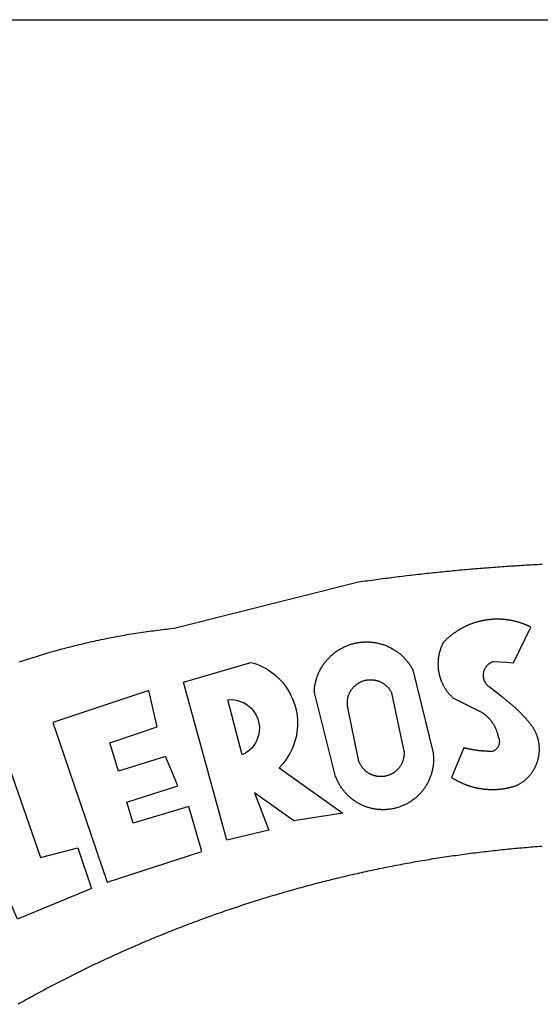
# Model space of a CAD drawing. Extents: x 179915 to 181251, y 1670307 to 1671358.
# Drawn here: x 181103 to 181106, y 1670381 to 1670386 of the extents above; entities that cross this region are included whole.
import ezdxf

# ---------------------------------------------------------------- set-up
doc = ezdxf.new("R2010")
doc.units = 0
doc.header["$LTSCALE"] = 1.7
doc.header["$MEASUREMENT"] = 0
doc.layers.add('BRAZAO', color=7, linetype='CONTINUOUS')
doc.layers.add('T-TEXTP', color=7, linetype='CONTINUOUS')

# ---------------------------------------------------------------- blocks, each defined once
blk = doc.blocks.new('Logo_Prefeitura')
at = {"layer": 'BRAZAO'}
for points in [[(-486.04, 840.43), (-485, 840.78), (-483.96, 841.12), (-482.91, 841.47), (-481.87, 841.81), (-480.82, 842.15), (-479.77, 842.48), (-478.73, 842.81), (-477.68, 843.14), (-476.63, 843.46), (-475.58, 843.78), (-474.52, 844.1), (-473.47, 844.42), (-472.42, 844.73), (-471.36, 845.04), (-470.3, 845.34), (-469.25, 845.64), (-468.19, 845.94), (-467.13, 846.23), (-466.07, 846.52), (-465.01, 846.81), (-463.95, 847.1), (-462.89, 847.38), (-461.82, 847.66), (-460.76, 847.93), (-459.69, 848.2), (-458.63, 848.47), (-457.56, 848.73), (-456.49, 848.99), (-455.42, 849.25), (-454.35, 849.51), (-453.28, 849.76), (-452.21, 850.01), (-451.14, 850.25), (-450.07, 850.49), (-449, 850.73), (-447.92, 850.96), (-446.85, 851.19), (-445.77, 851.42), (-444.7, 851.64), (-443.62, 851.86), (-442.54, 852.08), (-441.46, 852.29), (-440.38, 852.5), (-439.3, 852.71), (-438.22, 852.92), (-437.14, 853.12), (-436.06, 853.31), (-434.98, 853.51), (-433.9, 853.7), (-432.81, 853.88), (-431.73, 854.07), (-430.65, 854.25), (-429.56, 854.42), (-428.48, 854.59), (-427.39, 854.76), (-426.3, 854.93), (-425.22, 855.09), (-424.13, 855.25), (-423.04, 855.41), (-421.95, 855.56), (-420.86, 855.71), (-419.77, 855.85), (-418.68, 856), (-417.59, 856.14), (-416.5, 856.27), (-415.41, 856.4), (-414.32, 856.53), (-413.23, 856.66), (-412.13, 856.78), (-411.04, 856.9), (-409.6, 857.05), (-318.52, 879.96), (-317.43, 880.12), (-316.35, 880.27), (-315.26, 880.43), (-314.17, 880.58), (-313.08, 880.73), (-311.99, 880.88), (-310.9, 881.03), (-309.81, 881.18), (-308.72, 881.32), (-307.63, 881.47), (-306.54, 881.61), (-305.45, 881.75), (-304.36, 881.89), (-303.27, 882.03), (-302.18, 882.17), (-301.09, 882.31), (-300, 882.45), (-298.91, 882.58), (-297.82, 882.72), (-296.73, 882.85), (-295.64, 882.98), (-294.55, 883.11), (-293.46, 883.24), (-292.36, 883.37), (-291.27, 883.49), (-290.18, 883.62), (-289.09, 883.74), (-288, 883.87), (-286.9, 883.99), (-285.81, 884.11), (-284.72, 884.23), (-283.63, 884.34), (-282.53, 884.46), (-281.44, 884.58), (-280.35, 884.69), (-279.25, 884.81), (-278.16, 884.92), (-277.07, 885.03), (-275.97, 885.14), (-274.88, 885.25), (-273.78, 885.35), (-272.69, 885.46), (-271.6, 885.56), (-270.5, 885.67), (-269.41, 885.77), (-268.31, 885.87), (-267.22, 885.97), (-266.12, 886.07), (-265.03, 886.17), (-263.93, 886.26), (-262.84, 886.36), (-261.74, 886.45), (-260.65, 886.54), (-259.55, 886.64), (-258.46, 886.73), (-257.36, 886.82), (-256.27, 886.9), (-255.17, 886.99), (-254.08, 887.07), (-252.98, 887.16), (-251.88, 887.24), (-250.79, 887.32), (-249.69, 887.4), (-248.6, 887.48), (-247.5, 887.56), (-246.4, 887.64), (-245.31, 887.71), (-244.21, 887.79), (-243.11, 887.86), (-242.02, 887.93), (-240.92, 888), (-239.82, 888.07), (-238.73, 888.14), (-237.63, 888.21), (-236.53, 888.27), (-235.43, 888.34), (-234.34, 888.4), (-233.24, 888.46), (-232.14, 888.52), (-231.04, 888.58), (-229.95, 888.64), (-228.85, 888.7), (-227.75, 888.75)], [(-233.24, 857.57), (-233.53, 857.71), (-233.76, 857.83), (-234, 857.94), (-234.23, 858.05), (-234.47, 858.16), (-234.71, 858.27), (-234.95, 858.38), (-235.18, 858.48), (-235.42, 858.58), (-235.66, 858.69), (-235.9, 858.78), (-236.15, 858.88), (-236.39, 858.98), (-236.63, 859.07), (-236.87, 859.16), (-237.12, 859.26), (-237.36, 859.35), (-237.61, 859.43), (-237.85, 859.52), (-238.1, 859.6), (-238.35, 859.68), (-238.6, 859.77), (-238.84, 859.84), (-239.09, 859.92), (-239.34, 860), (-239.59, 860.07), (-239.84, 860.14), (-240.09, 860.21), (-240.35, 860.28), (-240.6, 860.34), (-240.85, 860.41), (-241.1, 860.47), (-241.36, 860.53), (-241.61, 860.59), (-241.86, 860.65), (-242.12, 860.7), (-242.37, 860.76), (-242.63, 860.81), (-242.88, 860.86), (-243.14, 860.91), (-243.4, 860.96), (-243.65, 861), (-243.91, 861.04), (-244.17, 861.08), (-244.42, 861.12), (-244.68, 861.16), (-244.94, 861.2), (-245.2, 861.23), (-245.46, 861.26), (-245.72, 861.29), (-245.98, 861.32), (-246.23, 861.35), (-246.49, 861.37), (-246.75, 861.39), (-247.01, 861.41), (-247.27, 861.43), (-247.53, 861.45), (-247.79, 861.46), (-248.05, 861.48), (-248.31, 861.49), (-248.57, 861.5), (-248.83, 861.51), (-249.09, 861.51), (-249.36, 861.52), (-249.62, 861.52), (-249.88, 861.52), (-249.88, 861.52), (-250.14, 861.52), (-250.4, 861.51), (-250.66, 861.51), (-250.92, 861.5), (-251.18, 861.49), (-251.44, 861.48), (-251.7, 861.47), (-251.96, 861.46), (-252.22, 861.44), (-252.48, 861.42), (-252.74, 861.4), (-253, 861.38), (-253.26, 861.36), (-253.52, 861.33), (-253.78, 861.31), (-254.03, 861.28), (-254.29, 861.25), (-254.55, 861.21), (-254.81, 861.18), (-255.07, 861.14), (-255.33, 861.1), (-255.58, 861.06), (-255.84, 861.02), (-256.1, 860.98), (-256.35, 860.93), (-256.61, 860.89), (-256.87, 860.84), (-257.12, 860.79), (-257.38, 860.73), (-257.63, 860.68), (-257.89, 860.62), (-258.14, 860.56), (-258.39, 860.5), (-258.65, 860.44), (-258.9, 860.38), (-259.15, 860.31), (-259.4, 860.25), (-259.65, 860.18), (-259.9, 860.11), (-260.15, 860.04), (-260.4, 859.96), (-260.65, 859.88), (-260.9, 859.81), (-261.15, 859.73), (-261.4, 859.65), (-261.64, 859.56), (-261.89, 859.48), (-262.14, 859.39), (-262.38, 859.3), (-262.63, 859.21), (-262.87, 859.12), (-263.11, 859.03), (-263.36, 858.93), (-263.6, 858.84), (-263.84, 858.74), (-264.08, 858.64), (-264.32, 858.54), (-264.56, 858.43), (-264.8, 858.33), (-265.03, 858.22), (-265.27, 858.11), (-265.51, 858), (-265.74, 857.89), (-265.97, 857.77), (-266.21, 857.66), (-266.44, 857.54), (-266.67, 857.42), (-266.9, 857.3), (-267.13, 857.18), (-267.36, 857.06), (-267.59, 856.93), (-267.82, 856.81), (-268.05, 856.68), (-268.27, 856.55), (-268.5, 856.42), (-268.72, 856.28), (-268.94, 856.15), (-269.17, 856.01), (-269.39, 855.87), (-269.61, 855.73), (-269.82, 855.59), (-270.04, 855.45), (-270.26, 855.3), (-270.48, 855.16), (-270.69, 855.01), (-270.9, 854.86), (-271.12, 854.71), (-271.33, 854.56), (-271.54, 854.41), (-271.75, 854.25), (-271.96, 854.1), (-272.16, 853.94), (-272.37, 853.78), (-272.58, 853.62), (-272.78, 853.46), (-272.98, 853.29), (-273.18, 853.13), (-273.38, 852.96), (-273.58, 852.79), (-273.78, 852.62), (-273.98, 852.45), (-274.17, 852.28), (-274.37, 852.11), (-274.56, 851.93), (-274.75, 851.76), (-274.94, 851.58), (-275.13, 851.4), (-275.32, 851.22), (-275.51, 851.04), (-275.69, 850.86), (-275.88, 850.67), (-276.06, 850.49), (-276.24, 850.3), (-276.42, 850.11), (-276.56, 849.97), (-276.68, 849.74), (-276.8, 849.5), (-276.91, 849.27), (-277.02, 849.03), (-277.13, 848.8), (-277.24, 848.56), (-277.34, 848.32), (-277.44, 848.08), (-277.54, 847.84), (-277.63, 847.6), (-277.73, 847.35), (-277.82, 847.11), (-277.9, 846.86), (-277.99, 846.62), (-278.07, 846.37), (-278.15, 846.12), (-278.22, 845.87), (-278.29, 845.62), (-278.36, 845.37), (-278.43, 845.12), (-278.5, 844.87), (-278.56, 844.61), (-278.61, 844.36), (-278.67, 844.1), (-278.72, 843.85), (-278.77, 843.59), (-278.82, 843.34), (-278.86, 843.08), (-278.9, 842.82), (-278.94, 842.57), (-278.97, 842.31), (-279.01, 842.05), (-279.03, 841.79), (-279.06, 841.53), (-279.08, 841.27), (-279.1, 841.01), (-279.12, 840.75), (-279.13, 840.49), (-279.14, 840.23), (-279.15, 839.97), (-279.16, 839.71)], [(-234.44, 810.85), (-234.6, 811.05), (-234.77, 811.25), (-234.94, 811.44), (-235.11, 811.64), (-235.28, 811.84), (-235.45, 812.04), (-235.62, 812.23), (-235.8, 812.43), (-235.97, 812.62), (-236.14, 812.82), (-236.32, 813.01), (-236.49, 813.2), (-236.67, 813.39), (-236.84, 813.59), (-237.02, 813.78), (-237.2, 813.97), (-237.38, 814.16), (-237.56, 814.35), (-237.74, 814.53), (-237.92, 814.72), (-238.1, 814.91), (-238.28, 815.1), (-238.46, 815.28), (-238.64, 815.47), (-238.83, 815.65), (-239.01, 815.84), (-239.2, 816.02), (-239.38, 816.2), (-239.57, 816.39), (-239.76, 816.57), (-239.94, 816.75), (-240.13, 816.93), (-240.32, 817.11), (-240.51, 817.29), (-240.7, 817.46), (-240.89, 817.64), (-241.08, 817.82), (-241.27, 817.99), (-241.47, 818.17), (-241.66, 818.34), (-241.85, 818.52), (-242.05, 818.69), (-242.24, 818.87), (-242.44, 819.04), (-242.63, 819.21), (-242.83, 819.38), (-243.03, 819.55), (-243.23, 819.72), (-243.42, 819.89), (-243.62, 820.06), (-243.82, 820.22), (-244.02, 820.39), (-244.22, 820.56), (-244.43, 820.72), (-244.63, 820.89), (-244.83, 821.05), (-245.03, 821.21), (-245.24, 821.37), (-245.44, 821.54), (-245.65, 821.7), (-245.85, 821.86), (-246.06, 822.02), (-246.26, 822.18), (-246.47, 822.33), (-246.68, 822.49), (-246.89, 822.65), (-247.1, 822.8), (-247.31, 822.96), (-247.51, 823.11), (-247.73, 823.27), (-247.94, 823.42), (-253.94, 828.07), (-254.14, 828.24), (-254.34, 828.41), (-254.53, 828.58), (-254.71, 828.77), (-254.89, 828.96), (-255.06, 829.15), (-255.22, 829.36), (-255.38, 829.57), (-255.53, 829.78), (-255.67, 830), (-255.8, 830.22), (-255.92, 830.45), (-256.04, 830.69), (-256.15, 830.92), (-256.25, 831.17), (-256.34, 831.41), (-256.42, 831.66), (-256.49, 831.91), (-256.55, 832.16), (-256.6, 832.42), (-256.65, 832.67), (-256.68, 832.93), (-256.71, 833.19), (-256.72, 833.45), (-256.73, 833.71), (-256.73, 833.97), (-256.72, 834.23), (-256.69, 834.49), (-256.66, 834.75), (-256.62, 835.01), (-256.57, 835.26), (-256.51, 835.52), (-256.44, 835.77), (-256.37, 836.02), (-256.28, 836.26), (-256.18, 836.5), (-256.08, 836.74), (-255.97, 836.98), (-255.85, 837.21), (-255.72, 837.43), (-255.58, 837.66), (-255.43, 837.87), (-255.28, 838.08), (-255.12, 838.29), (-254.95, 838.49), (-254.78, 838.68), (-254.6, 838.87), (-254.41, 839.05), (-254.21, 839.22), (-254.01, 839.38), (-253.8, 839.54), (-253.59, 839.69), (-253.37, 839.83), (-253.15, 839.97), (-252.92, 840.1), (-252.69, 840.21), (-252.45, 840.32), (-252.21, 840.42), (-251.97, 840.52), (-251.97, 840.52), (-245.22, 840.22), (-241.92, 839.92), (-233.24, 857.57)], [(-340.2, 825.24), (-340.27, 826.55), (-340.23, 827), (-340.18, 827.45), (-340.13, 827.9), (-340.06, 828.35), (-339.99, 828.79), (-339.91, 829.24), (-339.82, 829.68), (-339.73, 830.12), (-339.62, 830.56), (-339.51, 831), (-339.39, 831.44), (-339.27, 831.87), (-339.13, 832.3), (-338.99, 832.73), (-338.84, 833.16), (-338.69, 833.58), (-338.52, 834), (-338.35, 834.42), (-338.17, 834.84), (-337.99, 835.25), (-337.79, 835.66), (-337.59, 836.06), (-337.39, 836.47), (-337.17, 836.86), (-336.95, 837.26), (-336.73, 837.65), (-336.49, 838.04), (-336.25, 838.42), (-336, 838.8), (-335.75, 839.17), (-335.49, 839.54), (-335.22, 839.9), (-334.95, 840.26), (-334.67, 840.62), (-334.38, 840.97), (-334.09, 841.31), (-333.79, 841.65), (-333.49, 841.99), (-333.18, 842.32), (-332.86, 842.64), (-332.54, 842.96), (-332.22, 843.27), (-331.88, 843.58), (-331.55, 843.88), (-331.2, 844.17), (-330.86, 844.46), (-330.5, 844.75), (-330.15, 845.02), (-329.78, 845.29), (-329.42, 845.56), (-329.05, 845.81), (-328.67, 846.07), (-328.29, 846.31), (-327.91, 846.55), (-327.52, 846.78), (-327.13, 847), (-326.73, 847.22), (-326.33, 847.43), (-325.93, 847.63), (-325.52, 847.83), (-325.11, 848.02), (-324.7, 848.2), (-324.28, 848.38), (-323.86, 848.54), (-323.44, 848.7), (-323.01, 848.86), (-322.58, 849), (-322.15, 849.14), (-321.72, 849.27), (-321.28, 849.39), (-320.85, 849.51), (-320.41, 849.62), (-319.97, 849.72), (-319.53, 849.81), (-319.08, 849.89), (-318.64, 849.97), (-318.19, 850.04), (-317.74, 850.1), (-317.29, 850.15), (-316.84, 850.2), (-316.39, 850.23), (-315.94, 850.26), (-315.49, 850.28), (-315.04, 850.3), (-314.59, 850.3), (-314.59, 850.3), (-314.13, 850.3), (-313.68, 850.29), (-313.23, 850.27), (-312.78, 850.25), (-312.33, 850.21), (-311.88, 850.17), (-311.43, 850.12), (-310.98, 850.07), (-310.53, 850), (-310.09, 849.93), (-309.64, 849.85), (-309.2, 849.76), (-308.76, 849.66), (-308.32, 849.56), (-307.88, 849.45), (-307.45, 849.33), (-307.01, 849.2), (-306.58, 849.07), (-306.15, 848.93), (-305.72, 848.78), (-305.3, 848.62), (-304.88, 848.46), (-304.46, 848.29), (-304.05, 848.11), (-303.63, 847.92), (-303.22, 847.73), (-302.82, 847.53), (-302.42, 847.32), (-302.02, 847.11), (-301.63, 846.89), (-301.24, 846.66), (-300.85, 846.42), (-300.47, 846.18), (-300.09, 845.94), (-299.72, 845.68), (-299.35, 845.42), (-298.98, 845.15), (-298.62, 844.88), (-298.27, 844.6), (-297.92, 844.31), (-297.57, 844.02), (-297.23, 843.72), (-296.9, 843.42), (-296.57, 843.11), (-296.25, 842.79), (-295.93, 842.47), (-295.62, 842.14), (-295.31, 841.81), (-295.01, 841.48), (-294.71, 841.13), (-294.42, 840.79), (-294.14, 840.43), (-293.87, 840.08), (-293.6, 839.71), (-293.33, 839.35), (-293.07, 838.98), (-292.82, 838.6), (-292.58, 838.22), (-292.34, 837.83), (-292.11, 837.45), (-291.89, 837.05), (-291.58, 836.48), (-281.58, 795.4), (-281.52, 794.96), (-281.48, 794.53), (-281.44, 794.1), (-281.41, 793.66), (-281.39, 793.23), (-281.38, 792.79), (-281.37, 792.36), (-281.37, 791.92), (-281.38, 791.49), (-281.4, 791.05), (-281.42, 790.62), (-281.45, 790.18), (-281.49, 789.75), (-281.54, 789.32), (-281.59, 788.88), (-281.66, 788.45), (-281.72, 788.02), (-281.8, 787.59), (-281.89, 787.17), (-281.98, 786.74), (-282.08, 786.32), (-282.18, 785.9), (-282.3, 785.48), (-282.42, 785.06), (-282.55, 784.64), (-282.68, 784.23), (-282.83, 783.82), (-282.98, 783.41), (-283.13, 783), (-283.3, 782.6), (-283.47, 782.2), (-283.65, 781.8), (-283.83, 781.41), (-284.02, 781.02), (-284.22, 780.63), (-284.43, 780.25), (-284.64, 779.87), (-284.86, 779.49), (-285.08, 779.12), (-285.32, 778.75), (-285.55, 778.39), (-285.8, 778.03), (-286.05, 777.67), (-286.31, 777.32), (-286.57, 776.97), (-286.84, 776.63), (-287.11, 776.29), (-287.39, 775.96), (-287.68, 775.63), (-287.97, 775.31), (-288.27, 774.99), (-288.57, 774.68), (-288.88, 774.37), (-289.2, 774.07), (-289.52, 773.78), (-289.84, 773.49), (-290.17, 773.2), (-290.5, 772.92), (-290.84, 772.65), (-291.19, 772.38), (-291.54, 772.12), (-291.89, 771.87), (-292.25, 771.62), (-292.61, 771.38), (-292.97, 771.14), (-293.34, 770.91), (-293.72, 770.69), (-294.1, 770.47), (-294.48, 770.26), (-294.86, 770.06), (-295.25, 769.86), (-295.64, 769.67), (-296.04, 769.49), (-296.44, 769.31), (-296.84, 769.15), (-297.24, 768.98), (-297.65, 768.83), (-298.06, 768.68), (-298.47, 768.54), (-298.88, 768.41), (-299.3, 768.28), (-299.72, 768.16), (-300.14, 768.05), (-300.56, 767.95), (-300.99, 767.85), (-301.41, 767.76), (-301.84, 767.68), (-302.27, 767.61), (-302.7, 767.54), (-303.13, 767.48), (-303.56, 767.43), (-304, 767.39), (-304.43, 767.35), (-304.86, 767.32), (-305.3, 767.3), (-305.73, 767.28), (-306.17, 767.28), (-306.6, 767.28), (-307.04, 767.29), (-307.48, 767.31), (-307.91, 767.33), (-308.34, 767.36), (-308.78, 767.4), (-309.21, 767.45), (-309.64, 767.5), (-310.07, 767.57), (-310.5, 767.63), (-310.93, 767.71), (-311.36, 767.8), (-311.78, 767.89), (-312.21, 767.99), (-312.63, 768.09), (-313.05, 768.21), (-313.47, 768.33), (-313.88, 768.46), (-314.3, 768.6), (-314.71, 768.74), (-315.12, 768.89), (-315.52, 769.05), (-315.92, 769.21), (-316.32, 769.38), (-316.72, 769.56), (-317.12, 769.75), (-317.51, 769.94), (-317.89, 770.14), (-318.28, 770.34), (-318.66, 770.56), (-319.03, 770.77), (-319.4, 771), (-319.77, 771.23), (-320.14, 771.47), (-320.5, 771.72), (-320.85, 771.97), (-321.2, 772.22), (-321.55, 772.49), (-321.89, 772.76), (-322.23, 773.03), (-322.56, 773.31), (-322.89, 773.6), (-323.21, 773.89), (-323.53, 774.19), (-323.84, 774.49), (-324.15, 774.8), (-324.45, 775.12), (-324.75, 775.44), (-325.04, 775.76), (-325.32, 776.09), (-325.6, 776.42), (-325.87, 776.76), (-326.14, 777.11), (-326.4, 777.46), (-326.65, 777.81), (-326.9, 778.17), (-327.14, 778.53), (-327.38, 778.89), (-327.61, 779.27), (-327.83, 779.64), (-328.05, 780.02), (-328.26, 780.4), (-328.46, 780.78), (-328.66, 781.17), (-328.84, 781.56), (-329.03, 781.96), (-329.2, 782.36), (-329.37, 782.76), (-329.53, 783.16), (-329.74, 783.71), (-340.2, 825.24)], [(-383.46, 752.15), (-404.94, 830.41), (-371.62, 840.18), (-371.62, 840.18), (-370.13, 839.73), (-368.66, 839.21), (-367.22, 838.62), (-365.82, 837.96), (-364.45, 837.22), (-363.11, 836.42), (-361.82, 835.56), (-360.57, 834.63), (-359.37, 833.64), (-358.22, 832.59), (-357.13, 831.49), (-356.09, 830.33), (-355.11, 829.12), (-354.19, 827.87), (-353.33, 826.57), (-352.54, 825.23), (-351.82, 823.85), (-351.17, 822.44), (-350.58, 821), (-350.07, 819.53), (-349.64, 818.03), (-349.28, 816.52), (-348.99, 814.99), (-348.78, 813.45), (-348.65, 811.9), (-348.6, 810.35), (-348.62, 808.79), (-348.72, 807.24), (-348.9, 805.69), (-349.15, 804.16), (-349.48, 802.64), (-349.89, 801.14), (-350.36, 799.66), (-350.92, 798.2), (-351.54, 796.78), (-352.23, 795.38), (-353, 794.03), (-353.83, 792.71), (-354.72, 791.44), (-355.67, 790.21), (-357.68, 787.99), (-326.18, 765.65), (-350.34, 761.74), (-369.84, 775.68), (-369.84, 775.68), (-362.8, 757.23), (-383.46, 752.15)], [(-279.16, 839.71), (-279.16, 839.32), (-279.16, 839.06), (-279.15, 838.8), (-279.14, 838.54), (-279.13, 838.28), (-279.12, 838.02), (-279.1, 837.76), (-279.08, 837.5), (-279.06, 837.24), (-279.03, 836.98), (-279, 836.72), (-278.97, 836.46), (-278.93, 836.2), (-278.89, 835.95), (-278.85, 835.69), (-278.81, 835.43), (-278.76, 835.18), (-278.71, 834.92), (-278.66, 834.67), (-278.6, 834.41), (-278.54, 834.16), (-278.48, 833.9), (-278.42, 833.65), (-278.35, 833.4), (-278.28, 833.15), (-278.21, 832.9), (-278.13, 832.65), (-278.05, 832.4), (-277.97, 832.15), (-277.88, 831.91), (-277.8, 831.66), (-277.71, 831.42), (-277.61, 831.18), (-277.52, 830.93), (-277.42, 830.69), (-277.32, 830.45), (-277.21, 830.21), (-277.11, 829.98), (-277, 829.74), (-276.88, 829.5), (-276.77, 829.27), (-276.65, 829.04), (-276.53, 828.81), (-276.41, 828.58), (-276.28, 828.35), (-276.16, 828.12), (-276.03, 827.9), (-275.89, 827.67), (-275.76, 827.45), (-275.62, 827.23), (-275.48, 827.01), (-275.33, 826.79), (-275.19, 826.58), (-275.04, 826.36), (-274.89, 826.15), (-274.73, 825.94), (-274.58, 825.73), (-274.42, 825.53), (-274.26, 825.32), (-274.1, 825.12), (-273.93, 824.92), (-273.76, 824.72), (-273.6, 824.52), (-273.42, 824.32), (-273.25, 824.13), (-273.07, 823.94), (-272.89, 823.75), (-272.71, 823.56), (-272.53, 823.37), (-272.35, 823.19), (-272.16, 823.01), (-271.97, 822.83), (-271.78, 822.65), (-258.9, 816.23), (-258.67, 816.11), (-258.44, 815.98), (-258.21, 815.86), (-257.99, 815.73), (-257.76, 815.59), (-257.54, 815.45), (-257.32, 815.31), (-257.11, 815.17), (-256.89, 815.02), (-256.68, 814.87), (-256.47, 814.72), (-256.26, 814.56), (-256.05, 814.4), (-255.85, 814.24), (-255.65, 814.08), (-255.45, 813.91), (-255.25, 813.74), (-255.06, 813.56), (-254.87, 813.39), (-254.68, 813.21), (-254.49, 813.03), (-254.31, 812.84), (-254.13, 812.65), (-253.95, 812.46), (-253.77, 812.27), (-253.6, 812.08), (-253.43, 811.88), (-253.26, 811.68), (-253.1, 811.48), (-252.94, 811.27), (-252.78, 811.07), (-252.63, 810.86), (-252.47, 810.64), (-252.32, 810.43), (-252.18, 810.22), (-252.04, 810), (-251.9, 809.78), (-251.76, 809.56), (-251.63, 809.33), (-251.5, 809.11), (-251.37, 808.88), (-251.25, 808.65), (-251.13, 808.42), (-251.01, 808.18), (-250.9, 807.95), (-250.79, 807.71), (-250.68, 807.48), (-250.58, 807.24), (-250.48, 806.99), (-250.39, 806.75), (-250.29, 806.51), (-250.2, 806.26), (-250.12, 806.02), (-250.04, 805.77), (-249.96, 805.52), (-249.89, 805.27), (-249.81, 805.02), (-249.75, 804.77), (-249.68, 804.52), (-249.62, 804.26), (-249.57, 804.01), (-249.52, 803.75), (-249.47, 803.48), (-249.35, 803.25), (-249.24, 803.01), (-249.15, 802.77), (-249.07, 802.52), (-249, 802.27), (-248.94, 802.02), (-248.89, 801.76), (-248.86, 801.5), (-248.84, 801.24), (-248.84, 800.98), (-248.84, 800.72), (-248.86, 800.46), (-248.89, 800.2), (-248.94, 799.95), (-249, 799.69), (-249.07, 799.44), (-249.15, 799.2), (-249.24, 798.95), (-249.35, 798.72), (-249.47, 798.48), (-249.6, 798.26), (-249.74, 798.04), (-249.89, 797.82), (-250.05, 797.62), (-250.22, 797.42), (-250.4, 797.24), (-250.59, 797.06), (-250.79, 796.89), (-250.99, 796.73), (-251.21, 796.58), (-251.43, 796.44), (-251.66, 796.31), (-251.89, 796.2), (-252.16, 796.14), (-252.42, 796.13), (-252.68, 796.13), (-252.94, 796.13), (-253.2, 796.13), (-253.46, 796.14), (-253.72, 796.14), (-253.98, 796.15), (-254.24, 796.15), (-254.5, 796.16), (-254.76, 796.17), (-255.02, 796.18), (-255.28, 796.19), (-255.54, 796.2), (-255.8, 796.22), (-256.06, 796.24), (-256.32, 796.25), (-256.58, 796.27), (-256.84, 796.29), (-257.1, 796.31), (-257.36, 796.33), (-257.62, 796.36), (-257.88, 796.38), (-258.14, 796.41), (-258.4, 796.43), (-258.65, 796.46), (-258.91, 796.49), (-259.17, 796.52), (-259.43, 796.56), (-259.69, 796.59), (-259.95, 796.62), (-260.21, 796.66), (-260.46, 796.7), (-260.72, 796.74), (-260.98, 796.78), (-261.23, 796.82), (-261.49, 796.86), (-261.75, 796.9), (-262.01, 796.95), (-262.26, 797), (-262.52, 797.05), (-262.77, 797.09), (-263.03, 797.14), (-263.28, 797.2), (-263.54, 797.25), (-263.79, 797.3), (-264.05, 797.36), (-264.3, 797.42), (-264.56, 797.47), (-264.81, 797.53), (-265.06, 797.59), (-265.32, 797.65), (-265.57, 797.72), (-265.82, 797.78), (-266.07, 797.85), (-266.42, 797.94), (-266.42, 797.94), (-272.44, 783.25), (-272.22, 783.11), (-272, 782.97), (-271.78, 782.83), (-271.56, 782.69), (-271.34, 782.56), (-271.11, 782.42), (-270.89, 782.29), (-270.66, 782.16), (-270.44, 782.03), (-270.21, 781.91), (-269.98, 781.78), (-269.75, 781.66), (-269.52, 781.54), (-269.29, 781.42), (-269.06, 781.3), (-268.82, 781.18), (-268.59, 781.06), (-268.36, 780.95), (-268.12, 780.84), (-267.89, 780.73), (-267.65, 780.62), (-267.41, 780.51)], [(-323.55, 816.99), (-323.62, 817.25), (-323.68, 817.5), (-323.73, 817.75), (-323.78, 818.01), (-323.83, 818.27), (-323.87, 818.52), (-323.9, 818.78), (-323.93, 819.04), (-323.95, 819.3), (-323.96, 819.56), (-323.97, 819.82), (-323.97, 820.08), (-323.97, 820.34), (-323.96, 820.6), (-323.95, 820.86), (-323.93, 821.12), (-323.9, 821.38), (-323.87, 821.64), (-323.83, 821.9), (-323.79, 822.15), (-323.74, 822.41), (-323.68, 822.67), (-323.62, 822.92), (-323.56, 823.17), (-323.48, 823.42), (-323.4, 823.67), (-323.32, 823.91), (-323.23, 824.16), (-323.14, 824.4), (-323.04, 824.64), (-322.93, 824.88), (-322.82, 825.12), (-322.7, 825.35), (-322.58, 825.58), (-322.46, 825.81), (-322.32, 826.03), (-322.19, 826.25), (-322.04, 826.47), (-321.9, 826.69), (-321.75, 826.9), (-321.59, 827.11), (-321.43, 827.31), (-321.26, 827.51), (-321.09, 827.71), (-320.92, 827.91), (-320.74, 828.09), (-320.56, 828.28), (-320.37, 828.46), (-320.18, 828.64), (-319.98, 828.81), (-319.78, 828.98), (-319.58, 829.14), (-319.37, 829.3), (-319.16, 829.45), (-318.95, 829.6), (-318.73, 829.75), (-318.51, 829.89), (-318.29, 830.02), (-318.06, 830.15), (-317.84, 830.28), (-317.6, 830.39), (-317.37, 830.51), (-317.13, 830.62), (-316.89, 830.72), (-316.65, 830.82), (-316.41, 830.91), (-316.16, 830.99), (-315.91, 831.08), (-315.67, 831.15), (-315.41, 831.22), (-315.16, 831.29), (-314.91, 831.34), (-314.65, 831.4), (-314.4, 831.44), (-314.14, 831.48), (-313.88, 831.52), (-313.62, 831.55), (-313.36, 831.57), (-313.1, 831.59), (-312.84, 831.6), (-312.58, 831.61), (-312.58, 831.61), (-312.32, 831.61), (-312.06, 831.6), (-311.8, 831.59), (-311.54, 831.57), (-311.28, 831.55), (-311.02, 831.52), (-310.76, 831.48), (-310.51, 831.44), (-310.25, 831.39), (-310, 831.34), (-309.74, 831.28), (-309.49, 831.22), (-309.24, 831.15), (-308.99, 831.07), (-308.74, 830.99), (-308.5, 830.9), (-308.25, 830.81), (-308.01, 830.71), (-307.77, 830.61), (-307.54, 830.5), (-307.3, 830.38), (-307.07, 830.27), (-306.84, 830.14), (-306.62, 830.01), (-306.39, 829.88), (-306.17, 829.74), (-305.96, 829.59), (-305.74, 829.44), (-305.53, 829.29), (-305.33, 829.13), (-305.12, 828.97), (-304.93, 828.8), (-304.73, 828.62), (-304.54, 828.45), (-304.35, 828.27), (-304.17, 828.08), (-303.99, 827.89), (-303.82, 827.7), (-303.65, 827.5), (-303.48, 827.3), (-303.32, 827.09), (-303.17, 826.88), (-303.01, 826.67), (-302.87, 826.46), (-302.73, 826.24), (-302.59, 826.02), (-302.46, 825.79), (-302.33, 825.56), (-302.21, 825.33), (-302.09, 825.09), (-295.97, 796.3), (-295.95, 796.04), (-295.93, 795.78), (-295.92, 795.52), (-295.92, 795.26), (-295.92, 795), (-295.93, 794.74), (-295.94, 794.48), (-295.96, 794.22), (-295.98, 793.96), (-296.01, 793.7), (-296.05, 793.44), (-296.09, 793.18), (-296.14, 792.93), (-296.19, 792.67), (-296.25, 792.42), (-296.32, 792.17), (-296.39, 791.92), (-296.46, 791.67), (-296.55, 791.42), (-296.63, 791.17), (-296.73, 790.93), (-296.83, 790.69), (-296.93, 790.45), (-297.04, 790.21), (-297.15, 789.98), (-297.28, 789.75), (-297.4, 789.52), (-297.53, 789.3), (-297.67, 789.07), (-297.81, 788.85), (-297.95, 788.64), (-298.1, 788.43), (-298.26, 788.22), (-298.42, 788.01), (-298.58, 787.81), (-298.75, 787.61), (-298.92, 787.42), (-299.1, 787.23), (-299.28, 787.04), (-299.47, 786.86), (-299.66, 786.68), (-299.85, 786.5), (-300.05, 786.34), (-300.25, 786.17), (-300.46, 786.01), (-300.67, 785.86), (-300.88, 785.7), (-301.1, 785.56), (-301.32, 785.42), (-301.54, 785.28), (-301.76, 785.15), (-301.99, 785.03), (-302.22, 784.9), (-302.46, 784.79), (-302.69, 784.68), (-302.93, 784.58), (-303.17, 784.48), (-303.41, 784.38), (-303.66, 784.3), (-303.91, 784.21), (-304.16, 784.14), (-304.41, 784.06), (-304.66, 784), (-304.91, 783.94), (-305.17, 783.88), (-305.42, 783.84), (-305.68, 783.79), (-305.94, 783.76), (-306.2, 783.73), (-306.46, 783.7), (-306.72, 783.68), (-306.98, 783.67), (-307.24, 783.66), (-307.5, 783.66), (-307.76, 783.67), (-308.02, 783.68), (-308.28, 783.69), (-308.54, 783.71), (-308.8, 783.74), (-309.05, 783.78), (-309.31, 783.82), (-309.57, 783.86), (-309.82, 783.91), (-310.08, 783.97), (-310.33, 784.03), (-310.58, 784.1), (-310.83, 784.18), (-311.08, 784.25), (-311.33, 784.34), (-311.57, 784.43), (-311.81, 784.53), (-312.05, 784.63), (-312.29, 784.74), (-312.52, 784.85), (-312.76, 784.97), (-312.99, 785.09), (-313.21, 785.22), (-313.44, 785.35), (-313.66, 785.49), (-313.87, 785.63), (-314.09, 785.78), (-314.3, 785.94), (-314.51, 786.09), (-314.71, 786.26), (-314.91, 786.42), (-315.11, 786.6), (-315.3, 786.77), (-315.49, 786.95), (-315.67, 787.14), (-315.85, 787.32), (-316.02, 787.52), (-316.2, 787.71), (-316.36, 787.91), (-316.52, 788.12), (-316.68, 788.33), (-316.83, 788.54), (-317.05, 788.86), (-317.19, 789.08), (-317.33, 789.3), (-317.46, 789.53), (-317.58, 789.76), (-317.7, 789.99), (-317.82, 790.22), (-317.93, 790.46), (-318.03, 790.7), (-318.13, 790.94), (-318.22, 791.18), (-318.31, 791.43), (-318.39, 791.67), (-318.48, 791.96), (-323.55, 816.99)], [(-422.09, 826.24), (-469.47, 810.43), (-442.64, 731.4), (-395.82, 746.57), (-402.26, 768.92), (-402.26, 768.92), (-429.88, 760.65), (-433.02, 771), (-407.81, 779.11), (-413.81, 793.66), (-413.81, 793.66), (-437.07, 786.3), (-441.41, 800.4), (-418, 808.36), (-422.09, 826.24)], [(-340.2, 825.24), (-340.31, 825.66), (-340.2, 825.24)], [(-382.98, 821.7), (-381.33, 821.77), (-381.33, 821.77), (-379.78, 821.64), (-378.25, 821.34), (-376.76, 820.88), (-375.34, 820.26), (-373.99, 819.5), (-372.73, 818.58), (-371.58, 817.54), (-370.54, 816.38), (-369.64, 815.11), (-368.89, 813.75), (-368.28, 812.32), (-367.84, 810.83), (-367.56, 809.3), (-367.45, 807.74), (-367.51, 806.19), (-367.73, 804.65), (-368.13, 803.15), (-368.68, 801.7), (-369.39, 800.31), (-370.24, 799.01), (-371.24, 797.81), (-372.35, 796.73), (-373.58, 795.78), (-375.99, 794.43), (-382.98, 821.7)], [(-267.41, 780.51), (-267.05, 780.35), (-266.82, 780.25), (-266.58, 780.15), (-266.33, 780.05), (-266.09, 779.95), (-265.85, 779.85), (-265.61, 779.76), (-265.37, 779.67), (-265.12, 779.58), (-264.88, 779.49), (-264.63, 779.4), (-264.39, 779.31), (-264.14, 779.23), (-263.89, 779.15), (-263.64, 779.06), (-263.4, 778.99), (-263.15, 778.91), (-262.9, 778.83), (-262.65, 778.76), (-262.4, 778.69), (-262.15, 778.62), (-261.9, 778.55), (-261.64, 778.48), (-261.39, 778.42), (-261.14, 778.35), (-260.89, 778.29), (-260.63, 778.23), (-260.38, 778.18), (-260.12, 778.12), (-259.87, 778.07), (-259.61, 778.01), (-259.36, 777.96), (-259.1, 777.91), (-258.85, 777.87), (-258.59, 777.82), (-258.33, 777.78), (-258.08, 777.74), (-257.82, 777.7), (-257.56, 777.66), (-257.3, 777.62), (-257.04, 777.59), (-256.79, 777.56), (-256.53, 777.53), (-256.27, 777.5), (-256.01, 777.47), (-255.75, 777.45), (-255.49, 777.42), (-255.23, 777.4), (-254.97, 777.38), (-254.71, 777.37), (-254.45, 777.35), (-254.19, 777.34), (-253.93, 777.32), (-253.67, 777.31), (-253.41, 777.3), (-253.15, 777.3), (-252.89, 777.29), (-252.63, 777.29), (-252.37, 777.29), (-252.11, 777.29), (-251.85, 777.29), (-251.59, 777.3), (-251.33, 777.3), (-251.07, 777.31), (-250.81, 777.32), (-250.54, 777.33), (-250.28, 777.35), (-250.03, 777.36), (-249.76, 777.38), (-249.5, 777.4), (-249.25, 777.42), (-248.99, 777.44), (-248.73, 777.46), (-248.47, 777.49), (-248.21, 777.52), (-247.95, 777.55), (-247.69, 777.58), (-247.43, 777.62), (-247.17, 777.65), (-246.92, 777.69), (-246.66, 777.73), (-246.4, 777.77), (-246.14, 777.81), (-245.89, 777.86), (-245.63, 777.9), (-245.38, 777.95), (-245.12, 778), (-244.87, 778.05), (-244.61, 778.11), (-244.36, 778.16), (-244.1, 778.22), (-243.85, 778.28), (-243.59, 778.34), (-243.34, 778.4), (-243.09, 778.47), (-242.84, 778.53), (-242.59, 778.6), (-242.33, 778.67), (-242.08, 778.74), (-241.83, 778.81), (-241.58, 778.89), (-241.34, 778.97), (-241.09, 779.04), (-240.84, 779.12), (-240.59, 779.21), (-240.35, 779.29), (-240.08, 779.4), (-239.85, 779.52), (-239.62, 779.64), (-239.39, 779.76), (-239.16, 779.89), (-238.93, 780.02), (-238.71, 780.15), (-238.48, 780.28), (-238.26, 780.42), (-238.04, 780.56), (-237.83, 780.71), (-237.61, 780.85), (-237.4, 781), (-237.19, 781.15), (-236.98, 781.31), (-236.77, 781.47), (-236.57, 781.63), (-236.36, 781.79), (-236.16, 781.96), (-235.96, 782.13), (-235.77, 782.3), (-235.57, 782.47), (-235.38, 782.65), (-235.19, 782.82), (-235, 783.01), (-234.82, 783.19), (-234.64, 783.38), (-234.46, 783.56), (-234.28, 783.75), (-234.1, 783.95), (-233.93, 784.14), (-233.76, 784.34), (-233.59, 784.54), (-233.43, 784.74), (-233.27, 784.95), (-233.11, 785.15), (-232.95, 785.36), (-232.8, 785.57), (-232.65, 785.78), (-232.5, 786), (-232.35, 786.21), (-232.21, 786.43), (-232.07, 786.65), (-231.93, 786.87), (-231.8, 787.1), (-231.67, 787.32), (-231.54, 787.55), (-231.42, 787.78), (-231.29, 788.01), (-231.17, 788.24), (-231.06, 788.47), (-230.95, 788.71), (-230.84, 788.94), (-230.73, 789.18), (-230.63, 789.42), (-230.53, 789.66), (-230.43, 789.9), (-230.33, 790.15), (-230.24, 790.39), (-230.16, 790.63), (-230.07, 790.88), (-229.99, 791.13), (-229.91, 791.38), (-229.84, 791.63), (-229.77, 791.88), (-229.7, 792.13), (-229.63, 792.38), (-229.57, 792.63), (-229.51, 792.89), (-229.46, 793.14), (-229.41, 793.4), (-229.36, 793.65), (-229.32, 793.91), (-229.27, 794.17), (-229.24, 794.43), (-229.2, 794.68), (-229.17, 794.94), (-229.14, 795.2), (-229.12, 795.46), (-229.1, 795.72), (-229.08, 795.98), (-229.07, 796.24), (-229.06, 796.5), (-229.05, 796.76), (-229.04, 797.02), (-229.04, 797.28), (-229.05, 797.54), (-229.05, 797.8), (-229.06, 798.06), (-229.08, 798.32), (-229.09, 798.58), (-229.11, 798.84), (-229.14, 799.1), (-229.16, 799.36), (-229.19, 799.62), (-229.23, 799.88), (-229.26, 800.14), (-229.3, 800.39), (-229.35, 800.65), (-229.39, 800.91), (-229.45, 801.16), (-229.5, 801.42), (-229.56, 801.67), (-229.62, 801.92), (-229.68, 802.18), (-229.75, 802.43), (-229.82, 802.68), (-229.89, 802.93), (-229.97, 803.18), (-230.05, 803.43), (-230.13, 803.67), (-230.22, 803.92), (-230.31, 804.16), (-230.4, 804.41), (-230.5, 804.65), (-230.6, 804.89), (-230.7, 805.13), (-230.81, 805.37), (-230.92, 805.6), (-231.03, 805.84), (-231.14, 806.07), (-231.26, 806.3), (-231.38, 806.54), (-231.51, 806.76), (-231.63, 806.99), (-231.76, 807.22), (-231.9, 807.44), (-232.03, 807.66), (-232.17, 807.88), (-232.31, 808.1), (-232.46, 808.32), (-232.6, 808.53), (-232.75, 808.75), (-232.96, 809.03), (-233.12, 809.23), (-233.28, 809.44), (-233.44, 809.64), (-233.61, 809.84), (-233.77, 810.04), (-233.94, 810.25), (-234.1, 810.45), (-234.27, 810.65), (-234.44, 810.85)], [(-520.88, 792.68), (-495.59, 801.12), (-495.59, 801.12), (-475.65, 743.68), (-457.19, 748.49), (-457.19, 748.49), (-450.45, 728.24), (-487.07, 713.22), (-520.88, 792.68)], [(-227.89, 749.1), (-228.98, 749.02), (-230.08, 748.94), (-231.18, 748.85), (-232.27, 748.77), (-233.37, 748.68), (-234.46, 748.59), (-235.56, 748.5), (-236.65, 748.41), (-237.75, 748.31), (-238.84, 748.22), (-239.94, 748.12), (-241.03, 748.02), (-242.13, 747.91), (-243.22, 747.81), (-244.31, 747.7), (-245.41, 747.59), (-246.5, 747.48), (-247.6, 747.37), (-248.69, 747.26), (-249.78, 747.14), (-250.87, 747.02), (-251.97, 746.9), (-253.06, 746.78), (-254.15, 746.65), (-255.24, 746.53), (-256.33, 746.4), (-257.43, 746.27), (-258.52, 746.14), (-259.61, 746), (-260.7, 745.87), (-261.79, 745.73), (-262.88, 745.59), (-263.97, 745.45), (-265.06, 745.3), (-266.15, 745.16), (-267.24, 745.01), (-268.33, 744.86), (-269.41, 744.71), (-270.5, 744.55), (-271.59, 744.4), (-272.68, 744.24), (-273.77, 744.08), (-274.85, 743.92), (-275.94, 743.76), (-277.03, 743.59), (-278.11, 743.42), (-279.2, 743.26), (-280.29, 743.08), (-281.37, 742.91), (-282.46, 742.74), (-283.54, 742.56), (-284.63, 742.38), (-285.71, 742.2), (-286.79, 742.02), (-287.88, 741.83), (-288.96, 741.65), (-290.04, 741.46), (-291.13, 741.27), (-292.21, 741.08), (-293.29, 740.88), (-294.37, 740.68), (-295.45, 740.49), (-296.53, 740.29), (-297.61, 740.08), (-298.69, 739.88), (-299.77, 739.67), (-300.85, 739.47), (-301.93, 739.26), (-303.01, 739.05), (-304.09, 738.83), (-305.17, 738.62), (-306.24, 738.4), (-307.32, 738.18), (-308.4, 737.96), (-309.47, 737.74), (-310.55, 737.51), (-311.62, 737.28), (-312.7, 737.05), (-313.77, 736.82), (-314.85, 736.59), (-315.92, 736.36), (-317, 736.12), (-318.07, 735.88), (-319.14, 735.64), (-320.21, 735.4), (-321.28, 735.15), (-322.36, 734.91), (-323.43, 734.66), (-324.5, 734.41), (-325.57, 734.16), (-326.64, 733.9), (-327.7, 733.65), (-328.77, 733.39), (-329.84, 733.13), (-330.91, 732.87), (-331.98, 732.6), (-333.04, 732.34), (-334.11, 732.07), (-335.17, 731.8), (-336.24, 731.53), (-337.3, 731.26), (-338.37, 730.98), (-339.43, 730.71), (-340.5, 730.43), (-341.56, 730.15), (-342.62, 729.87), (-343.68, 729.58), (-344.74, 729.29), (-345.8, 729.01), (-346.86, 728.72), (-347.92, 728.42), (-348.98, 728.13), (-350.04, 727.84), (-351.1, 727.54), (-352.16, 727.24), (-353.21, 726.94), (-354.27, 726.63), (-355.33, 726.33), (-356.38, 726.02), (-357.44, 725.71), (-358.49, 725.4), (-359.54, 725.09), (-360.6, 724.77), (-361.65, 724.46), (-362.7, 724.14), (-363.75, 723.82), (-364.81, 723.5), (-365.86, 723.17), (-366.91, 722.85), (-367.95, 722.52), (-369, 722.19), (-370.05, 721.86), (-371.1, 721.53), (-372.14, 721.19), (-373.19, 720.85), (-374.24, 720.51), (-375.28, 720.17), (-376.33, 719.83), (-377.37, 719.49), (-378.41, 719.14), (-379.46, 718.79), (-380.5, 718.44), (-381.54, 718.09), (-382.58, 717.74), (-383.62, 717.38), (-384.66, 717.02), (-385.7, 716.66), (-386.74, 716.3), (-387.77, 715.94), (-388.81, 715.57), (-389.85, 715.21), (-390.88, 714.84), (-391.92, 714.47), (-392.95, 714.1), (-393.98, 713.72), (-395.02, 713.34), (-396.05, 712.97), (-397.08, 712.59), (-398.11, 712.21), (-399.14, 711.82), (-400.17, 711.44), (-401.2, 711.05), (-402.23, 710.66), (-403.25, 710.27), (-404.28, 709.88), (-405.31, 709.48), (-406.33, 709.09), (-407.36, 708.69), (-408.38, 708.29), (-409.4, 707.89), (-410.43, 707.48), (-411.45, 707.08), (-412.47, 706.67), (-413.49, 706.26), (-414.51, 705.85), (-415.53, 705.44), (-416.54, 705.02), (-417.56, 704.61), (-418.58, 704.19), (-419.59, 703.77), (-420.61, 703.35), (-421.62, 702.92), (-422.64, 702.5), (-423.65, 702.07), (-424.66, 701.64), (-425.67, 701.21), (-426.68, 700.78), (-427.69, 700.34), (-428.7, 699.91), (-429.71, 699.47), (-430.72, 699.03), (-431.72, 698.59), (-432.73, 698.14), (-433.73, 697.7), (-434.74, 697.25), (-435.74, 696.8), (-436.74, 696.35), (-437.74, 695.9), (-438.75, 695.45), (-439.75, 694.99), (-440.74, 694.53), (-441.74, 694.07), (-442.74, 693.61), (-443.74, 693.15), (-444.73, 692.68), (-445.73, 692.22), (-446.72, 691.75), (-447.72, 691.28), (-448.71, 690.81), (-449.7, 690.33), (-450.69, 689.86), (-451.68, 689.38), (-452.67, 688.9), (-453.66, 688.42), (-454.65, 687.94), (-455.63, 687.45), (-456.62, 686.97), (-457.6, 686.48), (-458.59, 685.99), (-459.57, 685.5), (-460.55, 685), (-461.54, 684.51), (-462.52, 684.01), (-463.5, 683.51), (-464.47, 683.01), (-465.45, 682.51), (-466.43, 682.01), (-467.41, 681.5), (-468.38, 681), (-469.35, 680.49), (-470.33, 679.98), (-471.3, 679.46), (-472.27, 678.95), (-473.24, 678.43), (-474.21, 677.92), (-475.18, 677.4), (-476.15, 676.88), (-477.11, 676.35), (-478.08, 675.83), (-479.05, 675.3), (-480.01, 674.77), (-480.97, 674.24), (-481.93, 673.71), (-482.9, 673.18), (-483.86, 672.64), (-484.82, 672.11), (-485.77, 671.57), (-486.73, 671.03)]]:
    blk.add_lwpolyline(points, dxfattribs=at)

msp = doc.modelspace()

# ---------------------------------------------------------------- linework, layer by layer
at = {"layer": 'T-TEXTP'}
msp.add_line((181067.5891, 1670385.5017), (181232.008, 1670385.5017), dxfattribs=at)

# ---------------------------------------------------------------- block references
at = {"layer": 'BRAZAO', "xscale": 0.009945506928488612, "yscale": 0.009945506928488612, "zscale": 0.00994550699641468}
msp.add_blockref('Logo_Prefeitura', (181107.783, 1670373.984), dxfattribs=at)

doc.saveas('drawing.dxf')
